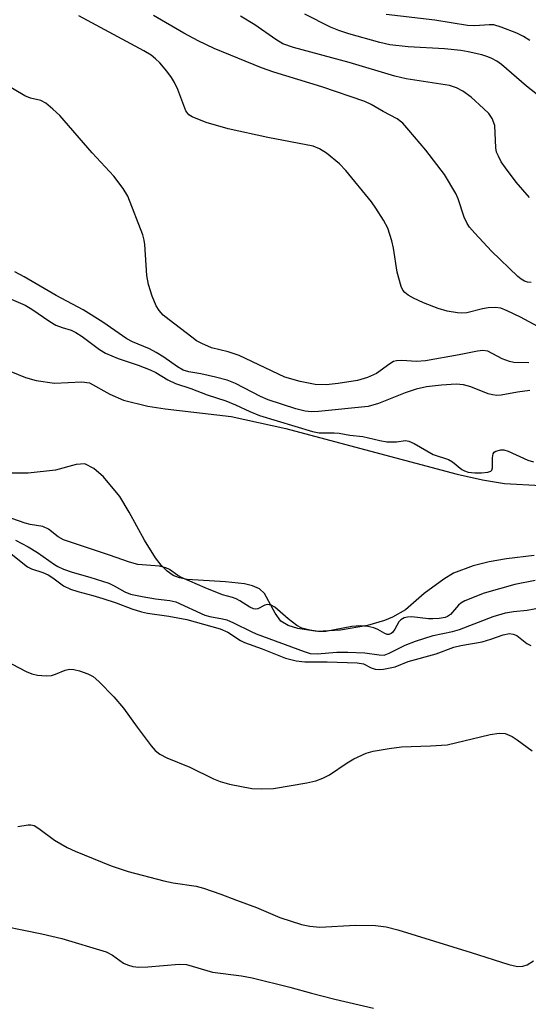
# Model space of a CAD drawing. Units: inches. Extents: x 1279764 to 1285764, y 525451 to 529451.
# Drawn here: x 1282194 to 1282291, y 525637 to 525825 of the extents above; entities that cross this region are included whole.
import ezdxf

# ---------------------------------------------------------------- set-up
doc = ezdxf.new("R2010")
doc.units = ezdxf.units.IN
doc.header["$MEASUREMENT"] = 0
for name, color, linetype in [('HYDRO-Stream Poly Centerlines', 142, 'Continuous'), ('HYDRO-Water Body', 4, 'Continuous'), ('Undefined', 1, 'Continuous')]:
    doc.layers.add(name, color=color, linetype=linetype)

msp = doc.modelspace()

# ---------------------------------------------------------------- linework, layer by layer
at = {"layer": 'HYDRO-Stream Poly Centerlines'}
msp.add_lwpolyline([(1282291.93, 525722.7), (1282286.67, 525722.06), (1282283.36, 525721.48), (1282280.33, 525720.76), (1282276.56, 525719.32), (1282274.74, 525718.22), (1282270.96, 525715.48), (1282267.42, 525712.38), (1282264.93, 525710.94), (1282263.44, 525710.34), (1282260.16, 525709.35), (1282255.05, 525708.46), (1282250.6, 525708.25), (1282246.92, 525708.81), (1282245.06, 525709.4), (1282243.67, 525710.17), (1282242.58, 525711.71), (1282240.58, 525715.48), (1282239.59, 525716.32), (1282238.29, 525716.91), (1282236.74, 525717.31), (1282233.16, 525717.71), (1282225.85, 525718.13), (1282224.38, 525718.42), (1282223.17, 525718.88), (1282222.01, 525719.69), (1282220.88, 525720.84), (1282219.79, 525722.26), (1282217.71, 525725.63), (1282214.81, 525730.97), (1282213, 525733.93), (1282209.9, 525737.66), (1282208.07, 525739.28), (1282206.36, 525740.13), (1282204.67, 525740), (1282200.76, 525738.95), (1282195.53, 525738.36), (1282190.28, 525738.36)], dxfattribs=at)
msp.add_polyline3d([(1282190.88, 525758.32, 0), (1282195.04, 525756.63, 0), (1282197.07, 525756.05, 0), (1282200.56, 525755.49, 0), (1282205.76, 525755.77, 0), (1282207.24, 525755.61, 0), (1282211.12, 525753.42, 0), (1282213.71, 525752.31, 0), (1282218.32, 525751.15, 0), (1282221.67, 525750.63, 0), (1282234.19, 525749.17, 0), (1282244.61, 525746.86, 0), (1282261.51, 525742.36, 0), (1282277.25, 525738.16, 0), (1282282.09, 525737.09, 0), (1282286.28, 525736.41, 0), (1282300.12, 525735.68, 0)], dxfattribs=at)
at = {"layer": 'HYDRO-Water Body'}
for points in [[(1282190.88, 525758.32, 0), (1282195.04, 525756.63, 0), (1282197.07, 525756.05, 0), (1282200.56, 525755.49, 0), (1282205.76, 525755.77, 0), (1282207.24, 525755.61, 0), (1282211.12, 525753.42, 0), (1282213.71, 525752.31, 0), (1282218.32, 525751.15, 0), (1282221.67, 525750.63, 0), (1282234.19, 525749.17, 0), (1282244.61, 525746.86, 0), (1282261.51, 525742.36, 0), (1282277.25, 525738.16, 0), (1282282.09, 525737.09, 0), (1282286.28, 525736.41, 0), (1282300.12, 525735.68, 0)], [(1282291.93, 525722.7, 0), (1282286.67, 525722.06, 0), (1282283.36, 525721.48, 0), (1282280.33, 525720.76, 0), (1282276.56, 525719.32, 0), (1282274.74, 525718.22, 0), (1282270.96, 525715.48, 0), (1282267.42, 525712.38, 0), (1282264.93, 525710.94, 0), (1282263.44, 525710.34, 0), (1282260.16, 525709.35, 0), (1282255.05, 525708.46, 0), (1282250.6, 525708.25, 0), (1282246.92, 525708.81, 0), (1282245.06, 525709.4, 0), (1282243.67, 525710.17, 0), (1282242.58, 525711.71, 0), (1282240.58, 525715.48, 0), (1282239.59, 525716.32, 0), (1282238.29, 525716.91, 0), (1282236.74, 525717.31, 0), (1282233.16, 525717.71, 0), (1282225.85, 525718.13, 0), (1282224.38, 525718.42, 0), (1282223.17, 525718.88, 0), (1282222.01, 525719.69, 0), (1282220.88, 525720.84, 0), (1282219.79, 525722.26, 0), (1282217.71, 525725.63, 0), (1282214.81, 525730.97, 0), (1282213, 525733.93, 0), (1282209.9, 525737.66, 0), (1282208.07, 525739.28, 0), (1282206.36, 525740.13, 0), (1282204.67, 525740, 0), (1282200.76, 525738.95, 0), (1282195.53, 525738.36, 0), (1282190.28, 525738.36, 0)]]:
    msp.add_polyline3d(points, dxfattribs=at)
at = {"layer": 'Undefined'}
for points, elevation in [([(1282291, 525790.88), (1282288.52, 525793.81), (1282286.45, 525796.53), (1282285.65, 525797.69), (1282285.1, 525798.72), (1282284.77, 525799.51), (1282284.59, 525800.36), (1282284.41, 525804.56), (1282283.92, 525805.92), (1282283.27, 525806.85), (1282282.26, 525807.86), (1282279.91, 525809.97), (1282278.35, 525811.13), (1282277.15, 525811.78), (1282275.8, 525812.18), (1282267.53, 525813.51), (1282265.4, 525813.96), (1282256.71, 525816.57), (1282246.08, 525819.45), (1282244.08, 525820.16), (1282242.72, 525820.94), (1282238.7, 525823.74), (1282235.96, 525825.39)], 312), ([(1282296.13, 525807.61), (1282290.44, 525812.09), (1282285.72, 525816.18), (1282284.8, 525816.83), (1282283.86, 525817.36), (1282283.11, 525817.69), (1282281.98, 525818.04), (1282279.36, 525818.65), (1282277.93, 525818.89), (1282274.87, 525819.2), (1282267.93, 525819.55), (1282264.42, 525819.94), (1282262.52, 525820.39), (1282256.62, 525822.07), (1282254.73, 525822.69), (1282253.15, 525823.32), (1282248.24, 525825.81)], 314), ([(1282290.88, 525759.39), (1282288.06, 525759.45), (1282287.22, 525759.62), (1282285.84, 525760.14), (1282283.12, 525761.62), (1282282.15, 525761.77), (1282281.11, 525761.64), (1282277.61, 525760.91), (1282271.22, 525759.76), (1282269.53, 525759.64), (1282266.74, 525759.86), (1282265.67, 525759.78), (1282265.16, 525759.62), (1282264.43, 525759.21), (1282261.89, 525757.38), (1282260.2, 525756.57), (1282258.27, 525756.05), (1282254.57, 525755.44), (1282252.29, 525755.22), (1282250.24, 525755.27), (1282247.33, 525755.82), (1282244.43, 525756.64), (1282235.73, 525760.76), (1282233.64, 525761.46), (1282230.45, 525762.26), (1282228.64, 525763.05), (1282227.64, 525763.61), (1282226.71, 525764.26), (1282222.38, 525767.58), (1282221.29, 525768.5), (1282220.5, 525769.33), (1282219.9, 525770.27), (1282219.15, 525772.12), (1282218.44, 525774.3), (1282218.18, 525776.04), (1282217.78, 525781.92), (1282217.65, 525782.73), (1282217.36, 525783.76), (1282214.54, 525791.11), (1282213.63, 525792.61), (1282211.87, 525794.95), (1282207.74, 525799.36), (1282201.58, 525806.47), (1282200.28, 525807.7), (1282198.91, 525808.83), (1282197.94, 525809.34), (1282196.01, 525809.79), (1282194.94, 525810.26), (1282183.93, 525816.74)], 306), ([(1282291.09, 525754.11), (1282288.75, 525753.8), (1282285.63, 525753.24), (1282284.81, 525753.18), (1282283.98, 525753.27), (1282283.15, 525753.5), (1282279.87, 525754.81), (1282278.48, 525755.2), (1282277.08, 525755.32), (1282274.26, 525755.16), (1282271.41, 525754.82), (1282269.45, 525754.39), (1282267.36, 525753.67), (1282262.25, 525751.66), (1282260.31, 525751.07), (1282250.87, 525750.11), (1282249.48, 525750.05), (1282248.32, 525750.16), (1282246.51, 525750.62), (1282241.24, 525752.33), (1282239.79, 525752.99), (1282235.02, 525755.46), (1282233.48, 525756.09), (1282231.24, 525756.69), (1282228.41, 525757.29), (1282226.17, 525757.65), (1282225.06, 525757.98), (1282223.97, 525758.62), (1282221.37, 525760.46), (1282219.91, 525761.37), (1282218.64, 525762.03), (1282215.44, 525763.4), (1282214.34, 525763.99), (1282209.77, 525767.12), (1282206.05, 525769.47), (1282200.89, 525772.23), (1282194.82, 525775.78), (1282193.03, 525776.71)], 304), ([(1282193.15, 525725.59), (1282195.57, 525724.36), (1282197.33, 525723.3), (1282200.56, 525720.98), (1282201.22, 525720.59), (1282202.28, 525720.12), (1282203.93, 525719.54), (1282207.3, 525718.59), (1282210.92, 525717.41), (1282211.95, 525716.95), (1282213.95, 525715.81), (1282215.04, 525715.36), (1282217.26, 525714.87), (1282219.77, 525714.47), (1282222.52, 525714.14), (1282223.65, 525713.86), (1282229.18, 525711.36), (1282230.12, 525711.06), (1282232.57, 525710.65), (1282233.37, 525710.44), (1282234.65, 525709.9), (1282238, 525708.2), (1282238.98, 525707.77), (1282248.14, 525704.39), (1282249.27, 525704.06), (1282250.57, 525704), (1282254.36, 525704.3), (1282256.4, 525704.32), (1282259.67, 525704.19), (1282262.37, 525703.76), (1282263.38, 525703.75), (1282264.32, 525704.07), (1282267.38, 525705.65), (1282269.33, 525706.4), (1282272.7, 525707.48), (1282276.38, 525708.23), (1282277.71, 525708.59), (1282284.14, 525711.06), (1282286.49, 525711.78), (1282288.01, 525712.04), (1282290.58, 525712.3), (1282294.61, 525713.05)], 304), ([(1282192.31, 525723.04), (1282195.45, 525720.52), (1282196.2, 525720.15), (1282198.32, 525719.46), (1282199.35, 525719.02), (1282200.27, 525718.46), (1282202.3, 525716.94), (1282203.63, 525716.3), (1282205.03, 525715.82), (1282207.85, 525715.11), (1282209.8, 525714.52), (1282212.29, 525713.69), (1282215.27, 525712.56), (1282217.13, 525711.98), (1282218.27, 525711.74), (1282222.35, 525711.15), (1282225.78, 525710.5), (1282232.13, 525708.71), (1282233.55, 525708.09), (1282236.02, 525706.49), (1282236.73, 525706.11), (1282240.11, 525704.94), (1282244.58, 525703.14), (1282246.58, 525702.61), (1282248.25, 525702.44), (1282252.52, 525702.48), (1282258.24, 525702.29), (1282259.4, 525702.04), (1282260.86, 525701.33), (1282261.61, 525701.06), (1282262.41, 525701), (1282263.24, 525701.07), (1282265.46, 525701.51), (1282267.92, 525702.51), (1282273.25, 525703.99), (1282276.63, 525705.27), (1282277.93, 525705.57), (1282282.02, 525706.25), (1282283.67, 525706.74), (1282286.04, 525707.62), (1282287.24, 525707.82), (1282287.94, 525707.74), (1282288.6, 525707.49), (1282290.55, 525705.97), (1282291.28, 525705.56)], 306)]:
    msp.add_lwpolyline(points, dxfattribs=dict(at, elevation=elevation))
for points in [[(1282293.45, 525765.89, 308), (1282289.31, 525768.08, 308), (1282286.77, 525769.31, 308), (1282285.54, 525769.78, 308), (1282284.52, 525769.95, 308), (1282283.18, 525769.89, 308), (1282282.1, 525769.7, 308), (1282279.11, 525768.92, 308), (1282278.16, 525768.84, 308), (1282277.34, 525768.89, 308), (1282275.32, 525769.26, 308), (1282273.62, 525769.72, 308), (1282270.84, 525770.84, 308), (1282268.93, 525771.71, 308), (1282267.95, 525772.29, 308), (1282267.3, 525772.79, 308), (1282266.92, 525773.23, 308), (1282266.57, 525773.95, 308), (1282265.83, 525776.64, 308), (1282265.1, 525781.24, 308), (1282264.79, 525782.61, 308), (1282264.02, 525785.02, 308), (1282263.21, 525786.58, 308), (1282261.79, 525788.84, 308), (1282260.95, 525790.04, 308), (1282256.07, 525796.03, 308), (1282254.87, 525797.27, 308), (1282252.34, 525799.32, 308), (1282251.03, 525800.17, 308), (1282249.81, 525800.68, 308), (1282241.18, 525802.28, 308), (1282233.64, 525803.94, 308), (1282229.47, 525805.18, 308), (1282226.81, 525806.22, 308), (1282226.18, 525806.65, 308), (1282225.6, 525807.38, 308), (1282224.04, 525811.44, 308), (1282223.45, 525812.75, 308), (1282222.88, 525813.76, 308), (1282221.98, 525814.94, 308), (1282220.62, 525816.5, 308), (1282219.8, 525817.31, 308), (1282218.95, 525817.97, 308), (1282217.57, 525818.8, 308), (1282205.19, 525825.46, 308)], [(1282291.36, 525774.66, 310), (1282290.66, 525774.73, 310), (1282290.05, 525774.94, 310), (1282289.44, 525775.32, 310), (1282288.81, 525775.85, 310), (1282283.8, 525780.67, 310), (1282280.59, 525784.07, 310), (1282279.62, 525785.21, 310), (1282279.15, 525785.93, 310), (1282278.58, 525787.16, 310), (1282277.44, 525790.61, 310), (1282277.03, 525791.64, 310), (1282274.86, 525795.29, 310), (1282271.28, 525799.89, 310), (1282268.08, 525803.73, 310), (1282266.89, 525805.03, 310), (1282265.84, 525805.84, 310), (1282263.13, 525807.28, 310), (1282260.9, 525808.61, 310), (1282259.64, 525809.19, 310), (1282251.48, 525811.95, 310), (1282242.35, 525814.74, 310), (1282239.97, 525815.55, 310), (1282230.98, 525819.28, 310), (1282227.93, 525820.69, 310), (1282225.18, 525822.16, 310), (1282219.43, 525825.53, 310)], [(1282291.09, 525820.76, 316), (1282289.86, 525821.55, 316), (1282288.62, 525822.15, 316), (1282285.62, 525823.35, 316), (1282284.22, 525823.74, 316), (1282283.37, 525823.77, 316), (1282280.59, 525823.59, 316), (1282279.25, 525823.65, 316), (1282272.98, 525824.63, 316), (1282263.72, 525825.74, 316)], [(1282189.26, 525772.8, 302), (1282195.01, 525770.36, 302), (1282196.26, 525769.59, 302), (1282199.67, 525767.26, 302), (1282200.82, 525766.58, 302), (1282202, 525766.1, 302), (1282203.71, 525765.6, 302), (1282204.6, 525765.2, 302), (1282205.83, 525764.4, 302), (1282209.14, 525761.94, 302), (1282210.27, 525761.25, 302), (1282212.69, 525760.24, 302), (1282216.48, 525758.96, 302), (1282218.76, 525758.08, 302), (1282219.87, 525757.53, 302), (1282222.15, 525756.13, 302), (1282223.64, 525755.46, 302), (1282226.52, 525754.53, 302), (1282229.66, 525753.29, 302), (1282233.19, 525752.14, 302), (1282235.05, 525751.38, 302), (1282237.74, 525750.13, 302), (1282239.62, 525749.39, 302), (1282249.71, 525746.31, 302), (1282250.97, 525746.09, 302), (1282253.86, 525746.09, 302), (1282254.78, 525746.02, 302), (1282256.81, 525745.62, 302), (1282259.31, 525745.36, 302), (1282262.55, 525744.57, 302), (1282263.86, 525744.37, 302), (1282265.67, 525744.35, 302), (1282267.42, 525744.59, 302), (1282268.06, 525744.48, 302), (1282269.04, 525744.01, 302), (1282272.66, 525741.92, 302), (1282275.63, 525740.99, 302), (1282276.34, 525740.51, 302), (1282278.16, 525739.06, 302), (1282278.64, 525738.81, 302), (1282279.37, 525738.6, 302), (1282280.61, 525738.44, 302), (1282281.89, 525738.43, 302), (1282283.08, 525738.54, 302), (1282283.67, 525738.76, 302), (1282283.85, 525738.95, 302), (1282284, 525739.38, 302), (1282283.99, 525741.33, 302), (1282284.12, 525742.09, 302), (1282284.32, 525742.36, 302), (1282284.62, 525742.56, 302), (1282285.6, 525742.81, 302), (1282286.13, 525742.8, 302), (1282286.95, 525742.59, 302), (1282290.69, 525740.88, 302), (1282291.77, 525740.51, 302)], [(1282292.11, 525717.96, 302), (1282288.24, 525717.17, 302), (1282282.4, 525715.52, 302), (1282278.69, 525714.05, 302), (1282277.93, 525713.62, 302), (1282277.49, 525713.25, 302), (1282276.01, 525711.47, 302), (1282275.44, 525711.1, 302), (1282274.96, 525710.92, 302), (1282273.82, 525710.71, 302), (1282272.64, 525710.62, 302), (1282271.77, 525710.66, 302), (1282268.62, 525711.04, 302), (1282267.8, 525710.98, 302), (1282267.18, 525710.82, 302), (1282266.51, 525710.44, 302), (1282266.16, 525710.06, 302), (1282265.38, 525708.64, 302), (1282264.96, 525708.06, 302), (1282264.66, 525707.83, 302), (1282264.27, 525707.68, 302), (1282263.94, 525707.68, 302), (1282263.5, 525707.83, 302), (1282262.16, 525708.63, 302), (1282261.39, 525708.93, 302), (1282260.27, 525709.16, 302), (1282258.84, 525709.31, 302), (1282257.17, 525709.18, 302), (1282252.23, 525708.2, 302), (1282250.82, 525708.23, 302), (1282249.19, 525708.45, 302), (1282247.67, 525708.83, 302), (1282246.72, 525709.34, 302), (1282245.08, 525710.63, 302), (1282242.54, 525712.84, 302), (1282241.84, 525713.27, 302), (1282241.1, 525713.38, 302), (1282240.64, 525713.23, 302), (1282239.3, 525712.52, 302), (1282238.93, 525712.45, 302), (1282238.46, 525712.54, 302), (1282237.76, 525712.88, 302), (1282235.86, 525714.09, 302), (1282235.15, 525714.46, 302), (1282234.45, 525714.72, 302), (1282232.55, 525715.22, 302), (1282229.26, 525716.54, 302), (1282224.86, 525718.45, 302), (1282224.05, 525718.9, 302), (1282222.46, 525720.02, 302), (1282221.78, 525720.36, 302), (1282220.54, 525720.66, 302), (1282216.41, 525720.98, 302), (1282214.82, 525721.41, 302), (1282211.01, 525722.79, 302), (1282202.28, 525725.71, 302), (1282201.29, 525726.23, 302), (1282199.44, 525727.72, 302), (1282198.35, 525728.21, 302), (1282195.91, 525728.62, 302), (1282194.97, 525728.85, 302), (1282190.02, 525730.58, 302)], [(1282187.08, 525704.79, 308), (1282195.19, 525700.6, 308), (1282196.26, 525700.14, 308), (1282197.3, 525699.9, 308), (1282198.96, 525699.78, 308), (1282199.99, 525699.87, 308), (1282200.75, 525700.07, 308), (1282202.61, 525700.86, 308), (1282203.42, 525701.06, 308), (1282204.22, 525701, 308), (1282205.32, 525700.72, 308), (1282206.94, 525700.16, 308), (1282207.93, 525699.63, 308), (1282209.01, 525698.69, 308), (1282211.86, 525695.81, 308), (1282213.73, 525693.61, 308), (1282216.29, 525690, 308), (1282218.96, 525686.44, 308), (1282219.75, 525685.58, 308), (1282220.6, 525684.89, 308), (1282221.97, 525684.15, 308), (1282226.34, 525682.4, 308), (1282230.86, 525680.17, 308), (1282232.1, 525679.63, 308), (1282233.92, 525679.13, 308), (1282238.15, 525678.32, 308), (1282239.91, 525678.24, 308), (1282242.27, 525678.35, 308), (1282248.65, 525679.42, 308), (1282250.35, 525679.81, 308), (1282251.68, 525680.3, 308), (1282252.95, 525680.93, 308), (1282256.31, 525683.22, 308), (1282257.55, 525683.96, 308), (1282259.9, 525685.05, 308), (1282261.26, 525685.44, 308), (1282264.3, 525685.97, 308), (1282266.63, 525686.24, 308), (1282272.18, 525686.42, 308), (1282275.37, 525686.67, 308), (1282283.52, 525688.59, 308), (1282285.25, 525688.89, 308), (1282286.4, 525688.8, 308), (1282287.72, 525688.24, 308), (1282288.71, 525687.61, 308), (1282291.51, 525685.47, 308)], [(1282193.61, 525671.12, 310), (1282195.56, 525671.38, 310), (1282196.09, 525671.38, 310), (1282196.67, 525671.26, 310), (1282197.61, 525670.73, 310), (1282200.55, 525668.47, 310), (1282202.98, 525667.07, 310), (1282204.52, 525666.36, 310), (1282211.33, 525663.63, 310), (1282214.61, 525662.5, 310), (1282221.41, 525660.75, 310), (1282223.14, 525660.39, 310), (1282227.55, 525659.7, 310), (1282228.97, 525659.36, 310), (1282232.27, 525658.23, 310), (1282235.22, 525657.03, 310), (1282239.04, 525655.66, 310), (1282243.51, 525653.77, 310), (1282247.63, 525652.43, 310), (1282249.22, 525652.1, 310), (1282251.11, 525651.93, 310), (1282257.87, 525652.27, 310), (1282261.71, 525652.22, 310), (1282263.71, 525651.95, 310), (1282265.97, 525651.39, 310), (1282279.89, 525647.12, 310), (1282287.09, 525644.79, 310), (1282288.74, 525644.4, 310), (1282289.75, 525644.46, 310), (1282290.56, 525644.76, 310), (1282291.81, 525645.53, 310)], [(1282187.51, 525652.81, 312), (1282198.15, 525650.64, 312), (1282201.96, 525649.75, 312), (1282210.38, 525647.19, 312), (1282211.63, 525646.56, 312), (1282213.7, 525645.05, 312), (1282214.44, 525644.72, 312), (1282215.49, 525644.42, 312), (1282216.61, 525644.31, 312), (1282218.35, 525644.37, 312), (1282224.3, 525644.89, 312), (1282225.69, 525644.78, 312), (1282230.66, 525643.34, 312), (1282236.21, 525642.62, 312), (1282238.21, 525642.25, 312), (1282245.39, 525640.51, 312), (1282249.53, 525639.35, 312), (1282253.98, 525638.23, 312), (1282261.3, 525636.48, 312)]]:
    msp.add_polyline3d(points, dxfattribs=at)

doc.saveas('drawing.dxf')
